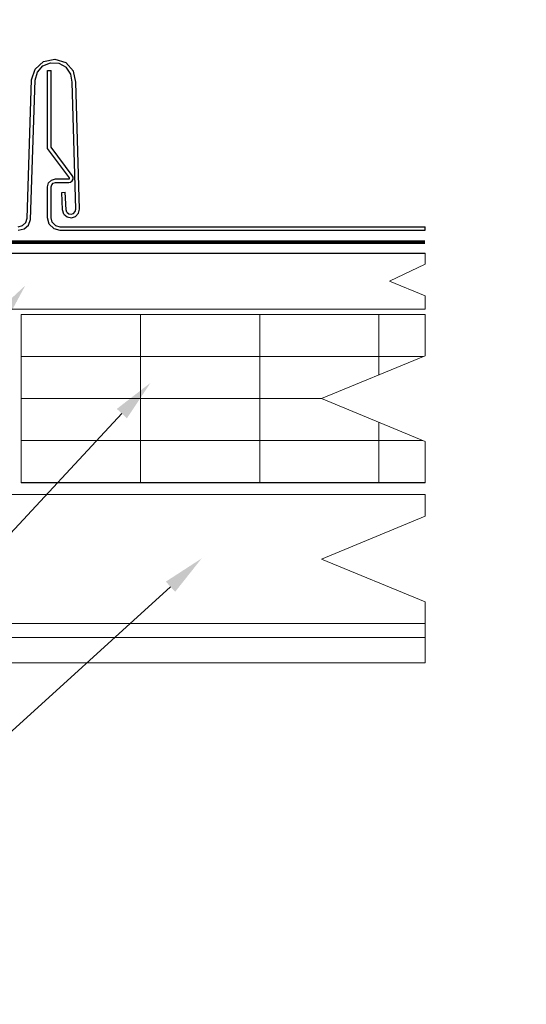
# Model space of a CAD drawing. Units: inches. Extents: x 992 to 1252, y 844 to 1104.
# Drawn here: x 1054 to 1058, y 971 to 980 of the extents above; entities that cross this region are included whole.
import ezdxf
from ezdxf import colors
from ezdxf.entities.mleader import LeaderData, LeaderLine
from ezdxf.math import Vec2, Vec3

# ---------------------------------------------------------------- set-up
doc = ezdxf.new("R2010")
doc.units = ezdxf.units.IN
doc.header["$LTSCALE"] = 48
doc.header["$MEASUREMENT"] = 0
doc.linetypes.add('DASHED', pattern=[0.75, 0.5, -0.25])
doc.layers.get('Defpoints').update_dxf_attribs({"color": 2, "lineweight": 30})
for name, color, linetype, lineweight in [('DimLeaders', 5, 'Continuous', 13), ('Insulation', 52, 'Continuous', 13), ('Panel', 70, 'Continuous', 13), ('Structural', 30, 'Continuous', 13), ('Substrate', 41, 'Continuous', 13), ('Underlayment', 223, 'Continuous', 13)]:
    doc.layers.add(name, color=color, linetype=linetype, lineweight=lineweight)
doc.styles.add('Handy', font='arial.ttf')

msp = doc.modelspace()

# ---------------------------------------------------------------- hatches: boundary and pattern name
at = {"layer": 'Insulation'}
h = msp.add_hatch(dxfattribs=at)
h.set_pattern_fill('RIGID_INSULATION', color=256, pattern_type=2)
h.set_pattern_definition([(0, (1053.79105, 975.77296), (1.0625, 0.375), [1.0625]), (90, (1053.791, 975.773), (-1.0625, 0.375), [0.375])])
h.paths.add_polyline_path([(1056.46797, 976.52296), (1057.38926, 976.9049), (1057.38926, 977.27297), (1053.79105, 977.27297), (1053.79105, 975.77296), (1057.38926, 975.77296), (1057.38926, 976.14103)])

# ---------------------------------------------------------------- linework, layer by layer
at = {"layer": 'Defpoints'}
msp.add_lwpolyline([(1050.63872, 977.82066), (1057.38926, 977.82066)], dxfattribs=at)
at = {"layer": 'Insulation'}
for p, q in [((1057.38926, 977.27297), (1053.79105, 977.27297)), ((1053.79105, 975.77296), (1053.79105, 977.27297)), ((1057.38926, 976.9049), (1057.38926, 977.27297)), ((1056.46797, 976.52296), (1057.38926, 976.9049)), ((1056.46797, 976.52296), (1057.38926, 976.14103)), ((1057.38926, 975.77296), (1057.38926, 976.14103)), ((1057.38926, 975.77296), (1053.79105, 975.77296))]:
    msp.add_line(p, q, dxfattribs=at)
at = {"layer": 'Panel', "linetype": 'Continuous', "lineweight": -3}
for p, q in [((1053.99129, 979.53062), (1054.09109, 979.55185)), ((1054.09109, 979.55185), (1054.18806, 979.52032)), ((1053.88404, 979.3654), (1053.91555, 979.4624)), ((1053.91555, 979.4624), (1053.99129, 979.53062)), ((1053.9362, 979.43457), (1053.98516, 979.48959)), ((1053.98516, 979.48959), (1054.05317, 979.51779)), ((1054.05317, 979.51779), (1054.12675, 979.51357)), ((1054.12675, 979.51357), (1054.19108, 979.47777)), ((1054.25626, 979.44455), (1054.18806, 979.52032)), ((1054.23353, 979.41754), (1054.19108, 979.47777)), ((1053.84452, 978.13256), (1053.88404, 979.3654)), ((1053.91602, 979.36373), (1053.9362, 979.43457)), ((1054.02572, 979.4491), (1054.0577, 979.4491)), ((1054.02572, 978.75448), (1054.02572, 979.4491)), ((1054.0577, 978.76511), (1054.0577, 979.4491)), ((1054.24542, 979.34486), (1054.23353, 979.41754)), ((1054.27749, 979.34479), (1054.25626, 979.44455)), ((1053.87555, 978.12025), (1053.91602, 979.36373)), ((1054.27824, 978.21225), (1054.24542, 979.34486)), ((1054.31022, 978.21392), (1054.27749, 979.34479)), ((1054.22089, 978.4933), (1054.02572, 978.75448)), ((1054.24645, 978.51245), (1054.0577, 978.76511)), ((1054.2207, 978.48467), (1054.22202, 978.48741)), ((1054.22212, 978.4905), (1054.22089, 978.4933)), ((1054.22202, 978.48741), (1054.22212, 978.4905)), ((1054.25343, 978.49682), (1054.24645, 978.51245)), ((1054.25306, 978.4797), (1054.25343, 978.49682)), ((1054.02572, 978.41109), (1054.03525, 978.44661)), ((1054.02572, 978.13511), (1054.02572, 978.41109)), ((1054.03525, 978.44661), (1054.06129, 978.4726)), ((1054.0577, 978.41109), (1054.06298, 978.4306)), ((1054.0577, 978.13511), (1054.0577, 978.41109)), ((1054.06129, 978.4726), (1054.09675, 978.4821)), ((1054.06298, 978.4306), (1054.07723, 978.44489)), ((1054.07723, 978.44489), (1054.09675, 978.4501)), ((1054.09675, 978.4821), (1054.21523, 978.4821)), ((1054.09675, 978.4501), (1054.21523, 978.4501)), ((1054.21523, 978.4821), (1054.21825, 978.48279)), ((1054.21523, 978.4501), (1054.23193, 978.45385)), ((1054.21825, 978.48279), (1054.2207, 978.48467)), ((1054.23193, 978.45385), (1054.24542, 978.46441)), ((1054.24542, 978.46441), (1054.25306, 978.4797)), ((1054.15222, 978.36124), (1054.1842, 978.36292)), ((1054.16033, 978.20607), (1054.15222, 978.36124)), ((1054.19231, 978.20774), (1054.1842, 978.36292)), ((1054.04063, 978.0796), (1054.02572, 978.13511)), ((1054.06836, 978.09561), (1054.0577, 978.13511)), ((1054.17241, 978.16916), (1054.16033, 978.20607)), ((1054.17241, 978.16916), (1054.20127, 978.14318)), ((1054.1992, 978.18659), (1054.19231, 978.20774)), ((1054.1992, 978.18659), (1054.2158, 978.17169)), ((1054.20127, 978.14318), (1054.23919, 978.13511)), ((1054.2158, 978.17169), (1054.23749, 978.16706)), ((1054.23749, 978.16706), (1054.25872, 978.17395)), ((1054.23919, 978.13511), (1054.27617, 978.14711)), ((1054.25872, 978.17395), (1054.27362, 978.19048)), ((1054.27362, 978.19048), (1054.27824, 978.21225)), ((1054.27617, 978.14711), (1054.30211, 978.17595)), ((1054.30211, 978.17595), (1054.31022, 978.21392)), ((1053.76547, 978.05611), (1053.80433, 978.06627)), ((1053.80433, 978.06627), (1053.8331, 978.09415)), ((1053.81669, 978.03658), (1053.85631, 978.07125)), ((1053.8331, 978.09415), (1053.84452, 978.13256)), ((1053.85631, 978.07125), (1053.87555, 978.12025)), ((1054.08128, 978.03896), (1054.04063, 978.0796)), ((1054.09722, 978.0667), (1054.06836, 978.09561)), ((1054.09722, 978.0667), (1054.13675, 978.05611)), ((1054.13675, 978.05611), (1057.38926, 978.05611)), ((1057.38926, 978.02413), (1057.38926, 978.05611)), ((1053.76547, 978.02411), (1053.81669, 978.03658)), ((1054.08128, 978.03896), (1054.13675, 978.02411)), ((1054.13666, 978.02413), (1057.38926, 978.02413))]:
    msp.add_line(p, q, dxfattribs=at)
at = {"layer": 'Structural'}
for p, q in [((1050.20176, 975.66787), (1057.38926, 975.66787)), ((1057.38926, 975.47409), (1057.38926, 975.66787)), ((1056.46797, 975.09215), (1057.38926, 975.47409)), ((1056.46797, 975.09215), (1057.38926, 974.71021)), ((1057.38926, 974.16786), (1057.38926, 974.71021)), ((1050.20176, 974.51636), (1057.38926, 974.51636)), ((1050.20176, 974.39139), (1057.38926, 974.39139)), ((1050.20176, 974.16786), (1057.38926, 974.16786))]:
    msp.add_line(p, q, dxfattribs=at)
at = {"layer": 'Substrate'}
for p, q in [((1050.6387, 977.82066), (1057.38926, 977.82066)), ((1057.38926, 977.72258), (1057.38926, 977.82066)), ((1057.38926, 977.72258), (1057.07327, 977.57069)), ((1057.07327, 977.57069), (1057.38926, 977.4397)), ((1057.38926, 977.32068), (1057.38926, 977.4397)), ((1050.63859, 977.32068), (1057.38926, 977.32068))]:
    msp.add_line(p, q, dxfattribs=at)
at = {"layer": 'Underlayment', "linetype": 'DASHED', "ltscale": 0.00625, "const_width": 0.03125}
msp.add_lwpolyline([(1050.10631, 976.32213), (1050.10631, 977.91898), (1057.38926, 977.91898)], dxfattribs=at)

# ---------------------------------------------------------------- leaders
at = {"layer": 'DimLeaders'}
ml = msp.add_multileader_mtext('Standard', dxfattribs=at)
ml.set_content('FIELD BEND PANEL, ADD 3/32" MIN. THICK BUTYL TAPE SEALANT', color=256, style='Handy')
ml.set_leader_properties()
ml.build(insert=Vec2(0, 0))
ml.multileader.update_dxf_attribs({"text_top_attachment_type": 10, "dogleg_length": 0.375, "arrow_head_size": 0.375})
ctx = ml.context
ctx.base_point, ctx.char_height, ctx.arrow_head_size, ctx.landing_gap_size, ctx.plane_origin = Vec3(1058.46167, 983.41977), 0.3125, 0.375, 0.125, Vec3(1050.96203, 978.80249)
notes = []
notes.append((ctx, [(0, (1, 1, 0), (1058.08667, 983.41977), (1, 0), 0.375, [(0, [(1050.96203, 978.80249)], 0, [])])]))
ctx.mtext.insert, ctx.mtext.width, ctx.mtext.flow_direction = Vec3(1058.58667, 983.57869), 5.3517795, 5
ml = msp.add_multileader_mtext('Standard', dxfattribs=at)
ml.set_content('1/2" DENSDECK', color=256, style='Handy')
ml.set_leader_properties()
ml.build(insert=Vec2(0, 0))
ml.multileader.update_dxf_attribs({"text_top_attachment_type": 10, "dogleg_length": 0.0625, "arrow_head_size": 0.375})
ctx = ml.context
ctx.base_point, ctx.char_height, ctx.arrow_head_size, ctx.landing_gap_size, ctx.plane_origin = Vec3(1044.61554, 970.62555), 0.3125, 0.375, 0.125, Vec3(1053.6744, 977.32068)
ctx.text_align_type = 2
notes.append((ctx, [(0, (1, 1, 0), (1048.49726, 970.62555), (-1, 0), 0.37115, [(0, [(1053.82864, 977.53266)], 0, [])])]))
ctx.mtext.insert, ctx.mtext.alignment, ctx.mtext.flow_direction = Vec3(1048.00111, 970.78446), 3, 5
ml = msp.add_multileader_mtext('Standard', dxfattribs=at)
ml.set_content('1-1/2" INSULATION', color=256, style='Handy')
ml.set_leader_properties()
ml.build(insert=Vec2(0, 0))
ml.multileader.update_dxf_attribs({"text_top_attachment_type": 10, "dogleg_length": 0.375, "arrow_head_size": 0.375})
ctx = ml.context
ctx.base_point, ctx.char_height, ctx.arrow_head_size, ctx.landing_gap_size, ctx.plane_origin = Vec3(1044.82604, 969.72459), 0.3125, 0.375, 0.125, Vec3(1054.94373, 976.66433)
ctx.text_align_type = 2
notes.append((ctx, [(0, (1, 1, 0), (1048.49726, 969.72459), (-1, 0), 0.375, [(0, [(1054.94373, 976.66433)], 0, [])])]))
ctx.mtext.insert, ctx.mtext.alignment, ctx.mtext.flow_direction = Vec3(1047.99726, 969.88351), 3, 5
ml = msp.add_multileader_mtext('Standard', dxfattribs=at)
ml.set_content('METAL DECK,\\PBY OTHERS', color=256, style='Handy')
ml.set_leader_properties()
ml.build(insert=Vec2(0, 0))
ml.multileader.update_dxf_attribs({"text_top_attachment_type": 10, "dogleg_length": 0.375, "arrow_head_size": 0.375})
ctx = ml.context
ctx.base_point, ctx.char_height, ctx.arrow_head_size, ctx.landing_gap_size, ctx.plane_origin = Vec3(1045.60043, 968.81653), 0.3125, 0.375, 0.125, Vec3(1055.39894, 975.09795)
ctx.text_align_type = 2
notes.append((ctx, [(0, (1, 1, 0), (1048.49726, 968.81653), (-1, 0), 0.375, [(0, [(1055.39894, 975.09795)], 0, [])])]))
ctx.mtext.insert, ctx.mtext.alignment, ctx.mtext.flow_direction = Vec3(1047.99726, 968.97545), 3, 5
for ctx, leaders in notes:
    for number, flags, end, landing, length, lines in leaders:
        leader = LeaderData()
        leader.index, (leader.has_last_leader_line, leader.has_dogleg_vector, leader.attachment_direction) = number, flags
        leader.last_leader_point, leader.dogleg_vector, leader.dogleg_length = Vec3(end), Vec3(landing), length
        for number, points, colour, breaks in lines:
            line = LeaderLine()
            line.index, line.vertices, line.color, line.breaks = number, Vec3.list(points), colors.encode_raw_color(colour), breaks
            leader.lines.append(line)
        ctx.leaders.append(leader)

doc.saveas('drawing.dxf')
